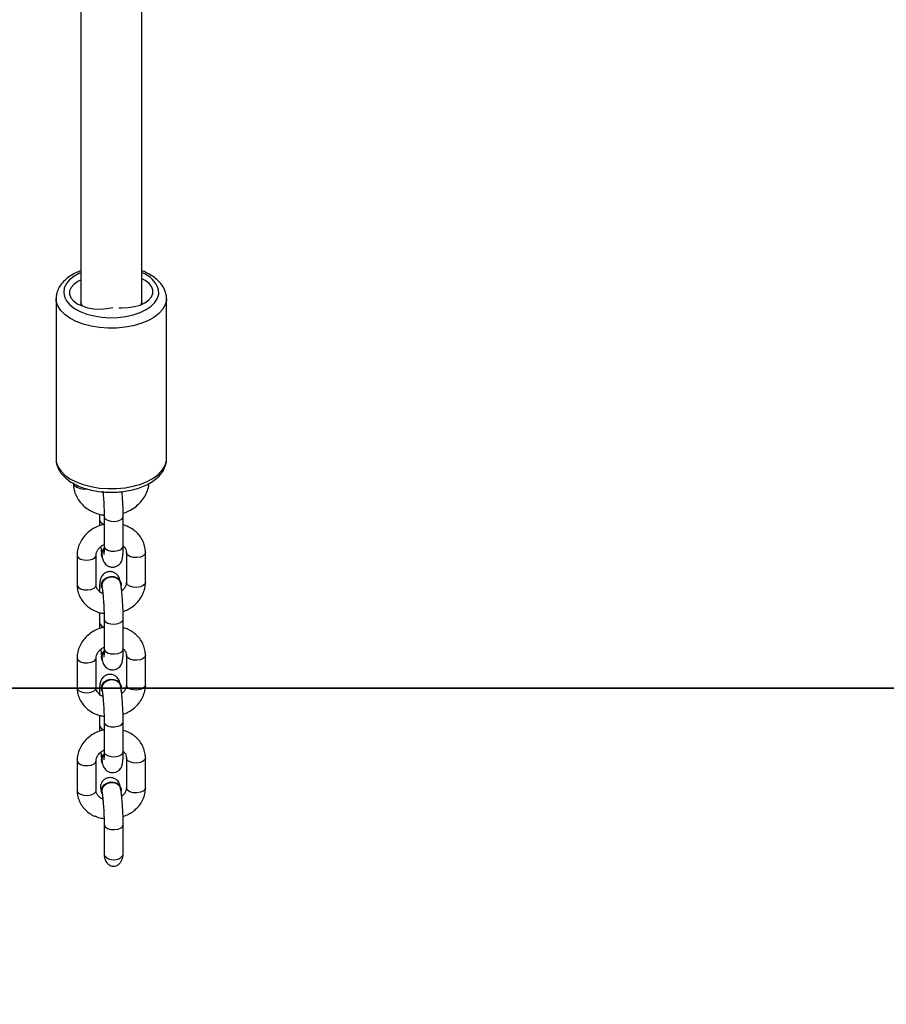
# Model space of a CAD drawing. Units: millimetres. Extents: x 5696 to 7437, y 1994 to 3488.
# Drawn here: x 6635 to 6658, y 2140 to 2166 of the extents above; entities that cross this region are included whole.
import ezdxf

# ---------------------------------------------------------------- set-up
doc = ezdxf.new("R2010")
doc.units = ezdxf.units.MM
doc.header["$LTSCALE"] = 100
doc.header["$PDSIZE"] = -1
doc.layers.add('VP-DIM', color=7, linetype='Continuous')
doc.layers.add('VP-HIC', color=6, linetype='Continuous')
doc.layers.add('VP-EQ', color=7, linetype='Continuous', true_color=0x8a3492)
doc.dimstyles.get("Standard").update_dxf_attribs({"dimtxt": 14, "dimasz": 20, "dimexe": 20, "dimexo": 50, "dimgap": 20, "dimtad": 0, "dimdec": 0, "dimzin": 0, "dimdsep": 46, "dimtxsty": 'Standard', "dimcen": -0.09, "dimadec": 0, "dimazin": 0, "dimtfac": 1, "dimtdec": 4, "dimtofl": 0, "dimtmove": 0, "dimatfit": 3, "dimfxl": 70, "dimfxlon": 1, "dimtolj": 1, "dimtzin": 0, "dimarcsym": 0})

# ---------------------------------------------------------------- blocks, each defined once
blk = doc.blocks.new('*D65')
at = {"layer": 'Defpoints', "color": 0}
for p in [(6510.139, 3084.444), (6637.76, 2143.731), (7327.661, 2143.731)]:
    blk.add_point(p, dxfattribs=at)
at = {"layer": 'VP-DIM', "color": 0, "lineweight": -2}
for p, q in [((7257.661, 3084.444), (7347.661, 3084.444)), ((7327.661, 3064.444), (7327.661, 2652.754)), ((7327.661, 2163.731), (7327.661, 2575.421)), ((7257.661, 2143.731), (7347.661, 2143.731))]:
    blk.add_line(p, q, dxfattribs=at)
at = {"layer": 'VP-DIM', "color": 0}
for points in [[(7330.994, 3064.444), (7324.328, 3064.444), (7327.661, 3084.444)], [(7324.328, 2163.731), (7330.994, 2163.731), (7327.661, 2143.731)]]:
    blk.add_solid(points, dxfattribs=at)
at = {"layer": 'VP-DIM', "color": 0, "insert": (7327.661, 2614.088), "char_height": 14, "attachment_point": 5, "rotation": 90}
blk.add_mtext('\\A1;945', dxfattribs=at)
blk = doc.blocks.new('0301 S1')
at = {"color": 7, "linetype": 'Continuous', "lineweight": 25}
for p, q in [((3021.885, 689.374), (3021.885, 685.156)), ((3022.535, 689.286), (3022.535, 689.193)), ((3022.573, 689.181), (3022.535, 689.286)), ((3024.135, 689.224), (3024.135, 689.286)), ((3024.785, 685.156), (3024.785, 689.374)), ((3023.022, 683.711), (3023.022, 683.563)), ((3023.147, 683.652), (3023.147, 682.868)), ((3023.647, 683.652), (3023.646, 683.665)), ((3023.647, 682.868), (3023.647, 683.652)), ((3022.438, 682.634), (3022.438, 681.85)), ((3022.938, 681.85), (3022.938, 682.634)), ((3023.078, 682.627), (3023.08, 682.616)), ((3023.732, 682.701), (3023.732, 681.918)), ((3024.232, 681.918), (3024.232, 682.701)), ((3023.078, 681.807), (3023.08, 681.796)), ((3023.591, 681.889), (3023.59, 681.899)), ((3023.022, 681.125), (3023.022, 680.863)), ((3023.147, 680.952), (3023.147, 680.169)), ((3023.647, 680.952), (3023.646, 680.965)), ((3023.647, 680.169), (3023.647, 680.952)), ((3023.732, 680.001), (3023.732, 679.218)), ((3024.232, 679.218), (3024.232, 680.001)), ((3022.438, 679.934), (3022.438, 679.151)), ((3022.938, 679.151), (3022.938, 679.934)), ((3023.078, 679.927), (3023.08, 679.916)), ((3023.591, 679.189), (3023.59, 679.2)), ((3023.078, 679.107), (3023.08, 679.097)), ((3023.022, 678.425), (3023.022, 678.164)), ((3023.147, 678.252), (3023.147, 677.469)), ((3023.647, 678.253), (3023.646, 678.265)), ((3023.647, 677.469), (3023.647, 678.253)), ((3022.438, 677.234), (3022.438, 676.451)), ((3022.938, 676.451), (3022.938, 677.235)), ((3023.078, 677.227), (3023.08, 677.217)), ((3023.732, 677.302), (3023.732, 676.518)), ((3024.232, 676.518), (3024.232, 677.302)), ((3023.078, 676.408), (3023.08, 676.397)), ((3023.591, 676.489), (3023.59, 676.5)), ((3023.607, 676.296), (3023.634, 676.323)), ((3023.647, 675.553), (3023.646, 675.566)), ((3023.147, 675.553), (3023.147, 674.855)), ((3023.647, 674.855), (3023.647, 675.553))]:
    blk.add_line(p, q, dxfattribs=at)
at = {"color": 8, "linetype": 'Continuous', "lineweight": 25, "flags": 128}
for points in [[(3022.523, 690.054), (3022.498, 690.042), (3022.353, 689.958), (3022.236, 689.863), (3022.151, 689.759), (3022.1, 689.649), (3022.085, 689.535), (3022.105, 689.422), (3022.161, 689.312), (3022.25, 689.209), (3022.371, 689.115), (3022.52, 689.034), (3022.692, 688.967), (3022.882, 688.917), (3023.085, 688.885), (3023.296, 688.872), (3023.508, 688.878), (3023.714, 688.904), (3023.91, 688.947), (3024.089, 689.008), (3024.247, 689.084), (3024.378, 689.174), (3024.479, 689.274), (3024.548, 689.381), (3024.581, 689.494), (3024.579, 689.608), (3024.579, 689.608)], [(3024.784, 689.367), (3024.782, 689.327), (3024.75, 689.206), (3024.684, 689.089), (3024.584, 688.979), (3024.454, 688.879), (3024.296, 688.791), (3024.114, 688.718), (3023.913, 688.66), (3023.698, 688.621), (3023.474, 688.599), (3023.247, 688.597), (3023.021, 688.614), (3022.804, 688.65), (3022.599, 688.703), (3022.413, 688.773), (3022.249, 688.858), (3022.112, 688.956), (3022.005, 689.063), (3021.931, 689.179), (3021.891, 689.299), (3021.885, 689.379)], [(3021.885, 685.156), (3021.891, 685.081), (3021.931, 684.961), (3022.005, 684.845), (3022.112, 684.737), (3022.249, 684.64), (3022.413, 684.555), (3022.599, 684.485), (3022.804, 684.432), (3023.022, 684.396), (3023.247, 684.379), (3023.474, 684.381), (3023.698, 684.402), (3023.913, 684.442), (3024.114, 684.5), (3024.296, 684.573), (3024.454, 684.661), (3024.584, 684.761), (3024.684, 684.871), (3024.75, 684.988), (3024.782, 685.109), (3024.785, 685.156)], [(3022.338, 684.529), (3022.339, 684.514), (3022.367, 684.46), (3022.428, 684.414), (3022.514, 684.383), (3022.614, 684.369), (3022.699, 684.372)], [(3023.147, 683.652), (3023.148, 683.639), (3023.177, 683.589), (3023.238, 683.548), (3023.324, 683.523), (3023.421, 683.518), (3023.515, 683.533), (3023.59, 683.566), (3023.636, 683.613), (3023.647, 683.652)], [(3023.147, 682.868), (3023.148, 682.855), (3023.177, 682.805), (3023.238, 682.765), (3023.324, 682.74), (3023.421, 682.735), (3023.515, 682.75), (3023.59, 682.783), (3023.636, 682.829), (3023.647, 682.868)], [(3022.438, 682.634), (3022.439, 682.621), (3022.467, 682.571), (3022.529, 682.53), (3022.615, 682.505), (3022.712, 682.5)], [(3022.712, 682.5), (3022.805, 682.515), (3022.881, 682.548), (3022.927, 682.595), (3022.938, 682.632)], [(3024.006, 682.567), (3023.909, 682.573), (3023.823, 682.597), (3023.761, 682.638), (3023.733, 682.688), (3023.732, 682.701)], [(3024.232, 682.701), (3024.221, 682.662), (3024.175, 682.616), (3024.099, 682.583), (3024.006, 682.567)], [(3022.438, 681.85), (3022.439, 681.837), (3022.467, 681.787), (3022.529, 681.747), (3022.615, 681.722), (3022.712, 681.717)], [(3022.712, 681.717), (3022.805, 681.732), (3022.881, 681.765), (3022.927, 681.811), (3022.938, 681.85)], [(3024.006, 681.784), (3023.909, 681.789), (3023.823, 681.814), (3023.761, 681.855), (3023.733, 681.905), (3023.732, 681.918)], [(3024.232, 681.918), (3024.221, 681.878), (3024.175, 681.832), (3024.099, 681.799), (3024.006, 681.784)], [(3023.147, 680.952), (3023.148, 680.939), (3023.177, 680.889), (3023.238, 680.848), (3023.324, 680.824), (3023.421, 680.819), (3023.515, 680.834), (3023.59, 680.867), (3023.636, 680.913), (3023.647, 680.952)], [(3023.147, 680.169), (3023.148, 680.156), (3023.177, 680.106), (3023.238, 680.065), (3023.324, 680.04), (3023.421, 680.035), (3023.515, 680.05), (3023.59, 680.083), (3023.636, 680.13), (3023.647, 680.169)], [(3024.006, 679.868), (3023.909, 679.873), (3023.823, 679.898), (3023.761, 679.938), (3023.733, 679.988), (3023.732, 680.001)], [(3024.232, 680.001), (3024.221, 679.962), (3024.175, 679.916), (3024.099, 679.883), (3024.006, 679.868)], [(3022.438, 679.934), (3022.439, 679.921), (3022.467, 679.871), (3022.529, 679.83), (3022.615, 679.806), (3022.712, 679.801)], [(3022.712, 679.801), (3022.805, 679.816), (3022.881, 679.849), (3022.927, 679.895), (3022.938, 679.932)], [(3024.006, 679.084), (3023.909, 679.09), (3023.823, 679.114), (3023.761, 679.155), (3023.733, 679.205), (3023.732, 679.218)], [(3024.232, 679.218), (3024.221, 679.179), (3024.175, 679.133), (3024.099, 679.1), (3024.006, 679.084)], [(3022.438, 679.151), (3022.439, 679.138), (3022.467, 679.088), (3022.529, 679.047), (3022.615, 679.022), (3022.712, 679.017)], [(3022.712, 679.017), (3022.805, 679.032), (3022.881, 679.065), (3022.927, 679.112), (3022.938, 679.151)], [(3023.147, 678.253), (3023.148, 678.24), (3023.177, 678.189), (3023.238, 678.149), (3023.324, 678.124), (3023.421, 678.119), (3023.515, 678.134), (3023.59, 678.167), (3023.636, 678.213), (3023.647, 678.253)], [(3023.147, 677.469), (3023.148, 677.456), (3023.177, 677.406), (3023.238, 677.365), (3023.324, 677.341), (3023.421, 677.336), (3023.515, 677.351), (3023.59, 677.384), (3023.636, 677.43), (3023.647, 677.469)], [(3022.438, 677.235), (3022.439, 677.222), (3022.467, 677.171), (3022.529, 677.131), (3022.615, 677.106), (3022.712, 677.101)], [(3022.712, 677.101), (3022.805, 677.116), (3022.881, 677.149), (3022.927, 677.195), (3022.938, 677.232)], [(3024.006, 677.168), (3023.909, 677.173), (3023.823, 677.198), (3023.761, 677.239), (3023.733, 677.289), (3023.732, 677.302)], [(3024.232, 677.302), (3024.221, 677.263), (3024.175, 677.216), (3024.099, 677.183), (3024.006, 677.168)], [(3022.438, 676.451), (3022.439, 676.438), (3022.467, 676.388), (3022.529, 676.347), (3022.615, 676.323), (3022.712, 676.318)], [(3022.712, 676.318), (3022.805, 676.333), (3022.881, 676.366), (3022.927, 676.412), (3022.938, 676.451)], [(3024.006, 676.385), (3023.909, 676.39), (3023.823, 676.415), (3023.761, 676.455), (3023.733, 676.505), (3023.732, 676.518)], [(3024.232, 676.518), (3024.221, 676.479), (3024.175, 676.433), (3024.099, 676.4), (3024.006, 676.385)], [(3023.147, 675.553), (3023.148, 675.54), (3023.177, 675.49), (3023.238, 675.449), (3023.324, 675.424), (3023.421, 675.419), (3023.515, 675.434), (3023.59, 675.468), (3023.636, 675.514), (3023.647, 675.553)]]:
    blk.add_lwpolyline(points, dxfattribs=at)
at = {"color": 7, "linetype": 'Continuous', "lineweight": 25, "flags": 128}
for points in [[(3022.525, 689.858), (3022.452, 689.821), (3022.35, 689.748), (3022.279, 689.666), (3022.241, 689.577), (3022.24, 689.486), (3022.274, 689.397), (3022.342, 689.314), (3022.442, 689.24), (3022.568, 689.179), (3022.715, 689.134), (3022.877, 689.106), (3023.045, 689.098), (3023.214, 689.109), (3023.374, 689.138)], [(3023.533, 689.132), (3023.608, 689.129), (3023.777, 689.136), (3023.94, 689.162), (3024.089, 689.205), (3024.217, 689.265), (3024.319, 689.338), (3024.39, 689.42), (3024.428, 689.509), (3024.429, 689.6), (3024.395, 689.689), (3024.327, 689.772), (3024.227, 689.846), (3024.143, 689.889)], [(3024.135, 689.286), (3024.135, 689.286), (3024.111, 689.222)], [(3023.077, 682.649), (3023.094, 682.729), (3023.144, 682.8), (3023.144, 682.8)], [(3023.096, 682.566), (3023.094, 682.57), (3023.077, 682.649)], [(3023.078, 681.807), (3023.075, 681.84), (3023.092, 681.92), (3023.142, 681.991), (3023.218, 682.044), (3023.31, 682.07), (3023.404, 682.068), (3023.49, 682.036), (3023.554, 681.98), (3023.588, 681.907), (3023.59, 681.899)], [(3023.093, 681.753), (3023.077, 681.829), (3023.094, 681.909), (3023.144, 681.98), (3023.22, 682.033), (3023.312, 682.06), (3023.406, 682.057), (3023.492, 682.026), (3023.556, 681.969), (3023.59, 681.896), (3023.593, 681.831)], [(3023.077, 679.949), (3023.094, 680.029), (3023.144, 680.1), (3023.144, 680.1)], [(3023.096, 679.866), (3023.094, 679.871), (3023.077, 679.949)], [(3023.078, 679.107), (3023.075, 679.14), (3023.092, 679.22), (3023.142, 679.291), (3023.218, 679.344), (3023.31, 679.371), (3023.404, 679.368), (3023.49, 679.337), (3023.554, 679.28), (3023.588, 679.207), (3023.59, 679.2)], [(3023.093, 679.053), (3023.077, 679.129), (3023.094, 679.21), (3023.144, 679.281), (3023.22, 679.333), (3023.312, 679.36), (3023.406, 679.358), (3023.492, 679.326), (3023.556, 679.27), (3023.59, 679.196), (3023.593, 679.131)], [(3023.077, 677.249), (3023.094, 677.329), (3023.144, 677.401), (3023.144, 677.401)], [(3023.096, 677.167), (3023.094, 677.171), (3023.077, 677.249)], [(3023.078, 676.408), (3023.075, 676.44), (3023.092, 676.521), (3023.142, 676.592), (3023.218, 676.644), (3023.31, 676.671), (3023.405, 676.669), (3023.49, 676.637), (3023.554, 676.581), (3023.588, 676.507), (3023.59, 676.5)], [(3023.093, 676.354), (3023.077, 676.43), (3023.094, 676.51), (3023.144, 676.581), (3023.22, 676.634), (3023.312, 676.66), (3023.406, 676.658), (3023.492, 676.626), (3023.556, 676.57), (3023.59, 676.497), (3023.593, 676.432)]]:
    blk.add_lwpolyline(points, dxfattribs=at)
at = {"color": 8, "linetype": 'Continuous', "lineweight": 25}
for centre, radius, start, end in [((3023.898, 689.38), 0.718, 18.4972, 69.9791), ((3023.167, 683.593), 0.148, 191.7423, 262.4957), ((3023.167, 680.894), 0.148, 191.7562, 262.4936), ((3023.167, 678.194), 0.148, 191.75, 262.4997)]:
    blk.add_arc(centre, radius, start, end, dxfattribs=at)
at = {"color": 7, "linetype": 'Continuous', "lineweight": 25}
for centre, radius, start, end in [((3023.287, 682.657), 0.211, 132.1191, 188.1687), ((3023.285, 679.957), 0.21, 131.9276, 188.3555), ((3023.285, 677.258), 0.21, 131.9276, 188.3555), ((3023.397, 674.955), 0.327, 222.3225, 317.6775)]:
    blk.add_arc(centre, radius, start, end, dxfattribs=at)
for start_param, end_param in [(1.570812, 1.830946), (4.452239, 4.712405)]:
    blk.add_ellipse((3023.397, 674.855), major_axis=(0, 0.466), ratio=0.536925, start_param=start_param, end_param=end_param, dxfattribs=at)
for points, knots in [([(3022.534, 705.476), (3022.534, 705.078), (3022.534, 703.715), (3022.534, 701.369), (3022.534, 698.438), (3022.535, 695.49), (3022.535, 692.578), (3022.535, 690.506), (3022.535, 689.424), (3022.535, 689.286)], [0, 0, 0, 0, 0.075074, 0.256939, 0.438805, 0.620669, 0.802535, 0.974829, 1, 1, 1, 1]), ([(3024.135, 689.286), (3024.135, 689.81), (3024.135, 691.33), (3024.135, 693.833), (3024.134, 696.791), (3024.134, 699.731), (3024.134, 702.624), (3024.134, 704.528), (3024.134, 705.464)], [0, 0, 0, 0, 0.0958046, 0.2778344, 0.4598658, 0.6418973, 0.8239275, 1, 1, 1, 1]), ([(3022.535, 690.104), (3022.49, 690.087), (3022.385, 690.045), (3022.242, 689.961), (3022.106, 689.854), (3022.002, 689.736), (3021.932, 689.613), (3021.891, 689.495), (3021.889, 689.416), (3021.887, 689.381)], [0, 0, 0, 0, 0.119275, 0.282349, 0.446827, 0.610463, 0.751546, 0.887546, 1, 1, 1, 1]), ([(3024.784, 689.365), (3024.784, 689.365), (3024.789, 689.402), (3024.778, 689.468), (3024.752, 689.574), (3024.7, 689.684), (3024.615, 689.8), (3024.502, 689.906), (3024.362, 690.001), (3024.237, 690.068), (3024.155, 690.097), (3024.135, 690.104)], [0, 0, 0, 0, 0.001671, 0.114745, 0.204797, 0.343905, 0.486273, 0.634957, 0.789409, 0.947051, 1, 1, 1, 1]), ([(3021.887, 685.152), (3021.886, 685.145), (3021.881, 685.095), (3021.903, 685), (3021.952, 684.874), (3022.032, 684.757), (3022.138, 684.648), (3022.272, 684.55), (3022.43, 684.464), (3022.609, 684.393), (3022.804, 684.339), (3023.009, 684.303), (3023.221, 684.284), (3023.435, 684.284), (3023.647, 684.301), (3023.853, 684.337), (3024.048, 684.389), (3024.229, 684.459), (3024.392, 684.546), (3024.534, 684.65), (3024.644, 684.764), (3024.723, 684.886), (3024.77, 685.013), (3024.788, 685.108), (3024.784, 685.16), (3024.783, 685.166)], [0, 0, 0, 0, 0.006257, 0.049153, 0.091851, 0.135558, 0.181129, 0.228592, 0.277257, 0.326238, 0.37505, 0.423628, 0.472032, 0.520359, 0.56872, 0.617191, 0.665892, 0.714952, 0.764467, 0.814443, 0.864399, 0.907835, 0.949563, 0.994135, 1, 1, 1, 1]), ([(3022.338, 684.529), (3022.339, 684.494), (3022.343, 684.406), (3022.376, 684.269), (3022.442, 684.124), (3022.536, 683.994), (3022.654, 683.882), (3022.793, 683.791), (3022.95, 683.726), (3023.07, 683.691), (3023.138, 683.686), (3023.147, 683.685)], [0, 0, 0, 0, 0.083945, 0.210766, 0.337083, 0.463302, 0.590224, 0.718381, 0.847993, 0.978962, 1, 1, 1, 1]), ([(3023.647, 683.732), (3023.698, 683.751), (3023.805, 683.791), (3023.952, 683.883), (3024.086, 683.999), (3024.194, 684.135), (3024.272, 684.286), (3024.316, 684.414), (3024.321, 684.492), (3024.323, 684.514)], [0, 0, 0, 0, 0.144177, 0.303632, 0.463197, 0.622308, 0.780279, 0.936374, 1, 1, 1, 1]), ([(3023.113, 684.311), (3023.115, 684.299), (3023.12, 684.251), (3023.128, 684.15), (3023.137, 684.014), (3023.143, 683.875), (3023.147, 683.752), (3023.147, 683.682), (3023.147, 683.652)], [0, 0, 0, 0, 0.06143, 0.255765, 0.45308, 0.651559, 0.849892, 1, 1, 1, 1]), ([(3023.647, 683.667), (3023.647, 683.684), (3023.647, 683.745), (3023.644, 683.86), (3023.638, 684.008), (3023.629, 684.155), (3023.621, 684.255), (3023.617, 684.3), (3023.617, 684.302)], [0, 0, 0, 0, 0.091882, 0.317614, 0.541822, 0.765387, 0.989269, 1, 1, 1, 1]), ([(3023.147, 683.438), (3023.117, 683.431), (3023.03, 683.413), (3022.897, 683.353), (3022.755, 683.262), (3022.633, 683.147), (3022.537, 683.014), (3022.471, 682.869), (3022.441, 682.739), (3022.439, 682.661), (3022.438, 682.634)], [0, 0, 0, 0, 0.077988, 0.22011, 0.362585, 0.505098, 0.647106, 0.787926, 0.926941, 1, 1, 1, 1]), ([(3023.022, 683.563), (3023.022, 683.541), (3023.022, 683.49), (3023.024, 683.434), (3023.024, 683.402)], [0, 0, 0, 0, 0.442992, 1, 1, 1, 1]), ([(3024.232, 682.701), (3024.23, 682.733), (3024.227, 682.816), (3024.194, 682.945), (3024.128, 683.08), (3024.035, 683.201), (3023.919, 683.302), (3023.789, 683.381), (3023.692, 683.412), (3023.647, 683.427)], [0, 0, 0, 0, 0.098979, 0.251527, 0.403473, 0.555412, 0.708332, 0.862874, 1, 1, 1, 1]), ([(3022.938, 682.634), (3022.938, 682.644), (3022.939, 682.676), (3022.956, 682.734), (3023.003, 682.807), (3023.067, 682.87), (3023.123, 682.9), (3023.147, 682.912)], [0, 0, 0, 0, 0.10561, 0.349863, 0.579006, 0.822952, 1, 1, 1, 1]), ([(3023.058, 682.854), (3023.06, 682.833), (3023.067, 682.767), (3023.075, 682.707), (3023.081, 682.672), (3023.081, 682.668)], [0, 0, 0, 0, 0.308614, 0.938436, 1, 1, 1, 1]), ([(3023.089, 682.622), (3023.092, 682.607), (3023.099, 682.568), (3023.111, 682.522), (3023.13, 682.471), (3023.159, 682.42), (3023.205, 682.371), (3023.27, 682.332), (3023.352, 682.312), (3023.435, 682.321), (3023.507, 682.353), (3023.558, 682.398), (3023.593, 682.446), (3023.614, 682.493), (3023.626, 682.537), (3023.636, 682.593), (3023.643, 682.67), (3023.647, 682.769), (3023.647, 682.839), (3023.647, 682.868)], [0, 0, 0, 0, 0.0526321, 0.1302409, 0.1842624, 0.2285879, 0.2749435, 0.3267982, 0.3827858, 0.4401569, 0.4930336, 0.5384148, 0.5798238, 0.6201284, 0.6650635, 0.7248339, 0.8339099, 0.9311341, 1, 1, 1, 1]), ([(3023.147, 682.868), (3023.147, 682.849), (3023.147, 682.793), (3023.145, 682.722), (3023.141, 682.67), (3023.137, 682.647), (3023.138, 682.649), (3023.138, 682.649)], [0, 0, 0, 0, 0.168755, 0.48223, 0.739864, 0.942682, 1, 1, 1, 1]), ([(3023.654, 682.868), (3023.655, 682.867), (3023.68, 682.849), (3023.707, 682.804), (3023.729, 682.75), (3023.731, 682.714), (3023.732, 682.701)], [0, 0, 0, 0, 0.017627, 0.388773, 0.786812, 1, 1, 1, 1]), ([(3023.146, 682.785), (3023.133, 682.771), (3023.103, 682.737), (3023.084, 682.676), (3023.09, 682.635), (3023.092, 682.617)], [0, 0, 0, 0, 0.297282, 0.696721, 1, 1, 1, 1]), ([(3023.568, 681.952), (3023.564, 681.968), (3023.556, 681.999), (3023.539, 682.044), (3023.51, 682.095), (3023.464, 682.144), (3023.399, 682.184), (3023.318, 682.203), (3023.234, 682.194), (3023.163, 682.162), (3023.111, 682.117), (3023.077, 682.069), (3023.056, 682.023), (3023.043, 681.978), (3023.033, 681.922), (3023.026, 681.845), (3023.022, 681.746), (3023.022, 681.676), (3023.022, 681.647)], [0, 0, 0, 0, 0.065193, 0.123254, 0.170887, 0.220721, 0.276459, 0.336633, 0.398292, 0.455131, 0.503905, 0.548402, 0.591726, 0.640008, 0.704259, 0.821489, 0.925987, 1, 1, 1, 1]), ([(3023.579, 681.885), (3023.576, 681.9), (3023.57, 681.939), (3023.528, 681.991), (3023.464, 682.035), (3023.384, 682.056), (3023.299, 682.053), (3023.218, 682.027), (3023.15, 681.98), (3023.104, 681.917), (3023.083, 681.853), (3023.09, 681.814), (3023.093, 681.799)], [0, 0, 0, 0, 0.069886, 0.177152, 0.284436, 0.391685, 0.498926, 0.606152, 0.713413, 0.820662, 0.927911, 1, 1, 1, 1]), ([(3022.438, 681.85), (3022.439, 681.818), (3022.442, 681.736), (3022.475, 681.607), (3022.541, 681.471), (3022.634, 681.351), (3022.75, 681.249), (3022.887, 681.17), (3023.02, 681.118), (3023.11, 681.104), (3023.145, 681.099)], [0, 0, 0, 0, 0.0883562, 0.2245315, 0.3601716, 0.4958133, 0.6323191, 0.7702649, 0.9098056, 1, 1, 1, 1]), ([(3023.112, 681.624), (3023.101, 681.628), (3023.06, 681.643), (3023.008, 681.686), (3022.961, 681.746), (3022.94, 681.802), (3022.938, 681.838), (3022.938, 681.85)], [0, 0, 0, 0, 0.086754, 0.331326, 0.583959, 0.854887, 1, 1, 1, 1]), ([(3023.089, 681.803), (3023.091, 681.791), (3023.096, 681.759), (3023.106, 681.684), (3023.118, 681.577), (3023.128, 681.451), (3023.137, 681.314), (3023.143, 681.176), (3023.147, 681.052), (3023.147, 680.982), (3023.147, 680.952)], [0, 0, 0, 0, 0.072441, 0.198465, 0.331944, 0.470263, 0.610728, 0.751973, 0.89316, 1, 1, 1, 1]), ([(3023.647, 680.967), (3023.647, 680.985), (3023.647, 681.046), (3023.644, 681.16), (3023.638, 681.309), (3023.629, 681.457), (3023.618, 681.599), (3023.604, 681.728), (3023.592, 681.825), (3023.584, 681.874), (3023.581, 681.891)], [0, 0, 0, 0, 0.058472, 0.202133, 0.344798, 0.487101, 0.629584, 0.772945, 0.918447, 1, 1, 1, 1]), ([(3023.732, 681.918), (3023.731, 681.908), (3023.73, 681.875), (3023.712, 681.818), (3023.672, 681.749), (3023.628, 681.711), (3023.608, 681.694)], [0, 0, 0, 0, 0.1376315, 0.4559422, 0.7546033, 1, 1, 1, 1]), ([(3023.644, 681.149), (3023.687, 681.165), (3023.782, 681.202), (3023.914, 681.29), (3024.036, 681.404), (3024.132, 681.537), (3024.198, 681.683), (3024.228, 681.812), (3024.231, 681.891), (3024.232, 681.918)], [0, 0, 0, 0, 0.12775, 0.287097, 0.446471, 0.605296, 0.762811, 0.918268, 1, 1, 1, 1]), ([(3023.147, 680.738), (3023.117, 680.731), (3023.03, 680.713), (3022.897, 680.653), (3022.755, 680.562), (3022.633, 680.447), (3022.537, 680.315), (3022.471, 680.169), (3022.441, 680.04), (3022.439, 679.961), (3022.438, 679.934)], [0, 0, 0, 0, 0.0779871, 0.2201061, 0.3625795, 0.5050884, 0.6470943, 0.7879113, 0.9269258, 1, 1, 1, 1]), ([(3023.022, 680.863), (3023.022, 680.841), (3023.022, 680.79), (3023.024, 680.734), (3023.025, 680.703)], [0, 0, 0, 0, 0.442925, 1, 1, 1, 1]), ([(3024.232, 680.001), (3024.23, 680.034), (3024.227, 680.116), (3024.194, 680.245), (3024.128, 680.381), (3024.035, 680.501), (3023.919, 680.602), (3023.789, 680.681), (3023.692, 680.712), (3023.647, 680.727)], [0, 0, 0, 0, 0.098979, 0.251528, 0.403474, 0.555397, 0.708331, 0.862874, 1, 1, 1, 1]), ([(3022.938, 679.934), (3022.938, 679.944), (3022.939, 679.976), (3022.956, 680.034), (3023.003, 680.107), (3023.067, 680.171), (3023.123, 680.2), (3023.147, 680.212)], [0, 0, 0, 0, 0.105611, 0.349864, 0.578998, 0.822952, 1, 1, 1, 1]), ([(3023.058, 680.155), (3023.061, 680.133), (3023.067, 680.067), (3023.075, 680.007), (3023.081, 679.972), (3023.081, 679.969)], [0, 0, 0, 0, 0.308623, 0.938436, 1, 1, 1, 1]), ([(3023.146, 680.086), (3023.133, 680.071), (3023.103, 680.037), (3023.084, 679.977), (3023.09, 679.936), (3023.092, 679.918)], [0, 0, 0, 0, 0.297282, 0.696721, 1, 1, 1, 1]), ([(3023.089, 679.923), (3023.092, 679.907), (3023.099, 679.869), (3023.111, 679.822), (3023.13, 679.771), (3023.159, 679.721), (3023.205, 679.672), (3023.27, 679.632), (3023.352, 679.613), (3023.435, 679.621), (3023.507, 679.654), (3023.558, 679.698), (3023.593, 679.746), (3023.614, 679.793), (3023.626, 679.837), (3023.636, 679.894), (3023.643, 679.971), (3023.647, 680.069), (3023.647, 680.14), (3023.647, 680.169)], [0, 0, 0, 0, 0.052644, 0.130244, 0.184265, 0.22859, 0.274946, 0.326805, 0.382793, 0.440162, 0.49304, 0.538421, 0.579829, 0.620134, 0.665069, 0.724838, 0.833911, 0.931137, 1, 1, 1, 1]), ([(3023.147, 680.169), (3023.147, 680.149), (3023.147, 680.094), (3023.145, 680.022), (3023.141, 679.97), (3023.137, 679.947), (3023.138, 679.949), (3023.138, 679.95)], [0, 0, 0, 0, 0.168748, 0.482227, 0.739863, 0.942683, 1, 1, 1, 1]), ([(3023.658, 680.165), (3023.675, 680.146), (3023.71, 680.105), (3023.729, 680.05), (3023.731, 680.014), (3023.732, 680.001)], [0, 0, 0, 0, 0.3754771, 0.7822199, 1, 1, 1, 1]), ([(3023.568, 679.253), (3023.564, 679.269), (3023.556, 679.299), (3023.539, 679.344), (3023.51, 679.395), (3023.464, 679.444), (3023.399, 679.484), (3023.318, 679.503), (3023.234, 679.495), (3023.163, 679.462), (3023.111, 679.418), (3023.077, 679.369), (3023.056, 679.323), (3023.043, 679.279), (3023.033, 679.222), (3023.026, 679.145), (3023.023, 679.047), (3023.022, 678.976), (3023.022, 678.947)], [0, 0, 0, 0, 0.065193, 0.123255, 0.170888, 0.220722, 0.27646, 0.336635, 0.398296, 0.455128, 0.503903, 0.5484, 0.591724, 0.640007, 0.704258, 0.821488, 0.925986, 1, 1, 1, 1]), ([(3023.579, 679.186), (3023.576, 679.201), (3023.57, 679.239), (3023.528, 679.292), (3023.464, 679.335), (3023.384, 679.356), (3023.299, 679.354), (3023.218, 679.327), (3023.15, 679.28), (3023.104, 679.218), (3023.083, 679.154), (3023.09, 679.115), (3023.093, 679.099)], [0, 0, 0, 0, 0.069881, 0.17715, 0.284418, 0.391673, 0.498914, 0.606149, 0.71339, 0.820638, 0.927886, 1, 1, 1, 1]), ([(3023.647, 678.267), (3023.647, 678.285), (3023.647, 678.346), (3023.644, 678.461), (3023.638, 678.609), (3023.629, 678.757), (3023.618, 678.899), (3023.605, 679.029), (3023.592, 679.125), (3023.584, 679.174), (3023.581, 679.192)], [0, 0, 0, 0, 0.058472, 0.202131, 0.344798, 0.487078, 0.629583, 0.772945, 0.918447, 1, 1, 1, 1]), ([(3023.732, 679.218), (3023.731, 679.208), (3023.73, 679.176), (3023.712, 679.118), (3023.672, 679.049), (3023.628, 679.011), (3023.608, 678.994)], [0, 0, 0, 0, 0.13762, 0.455935, 0.7546, 1, 1, 1, 1]), ([(3023.644, 678.449), (3023.687, 678.466), (3023.782, 678.503), (3023.914, 678.591), (3024.036, 678.705), (3024.132, 678.837), (3024.198, 678.983), (3024.228, 679.112), (3024.231, 679.191), (3024.232, 679.218)], [0, 0, 0, 0, 0.12775, 0.287085, 0.446473, 0.605298, 0.762793, 0.91827, 1, 1, 1, 1]), ([(3022.438, 679.151), (3022.439, 679.118), (3022.442, 679.036), (3022.475, 678.907), (3022.541, 678.772), (3022.634, 678.651), (3022.75, 678.549), (3022.887, 678.47), (3023.021, 678.418), (3023.11, 678.405), (3023.145, 678.4)], [0, 0, 0, 0, 0.088374, 0.224533, 0.36017, 0.495799, 0.632318, 0.770273, 0.909806, 1, 1, 1, 1]), ([(3023.112, 678.924), (3023.101, 678.928), (3023.06, 678.944), (3023.008, 678.987), (3022.961, 679.047), (3022.94, 679.102), (3022.938, 679.138), (3022.938, 679.151)], [0, 0, 0, 0, 0.086729, 0.331331, 0.583961, 0.854886, 1, 1, 1, 1]), ([(3023.089, 679.103), (3023.091, 679.092), (3023.096, 679.059), (3023.106, 678.984), (3023.118, 678.877), (3023.128, 678.751), (3023.137, 678.615), (3023.143, 678.476), (3023.147, 678.352), (3023.147, 678.283), (3023.147, 678.252)], [0, 0, 0, 0, 0.072449, 0.198457, 0.331941, 0.470261, 0.610725, 0.751972, 0.893159, 1, 1, 1, 1]), ([(3023.022, 678.164), (3023.022, 678.141), (3023.022, 678.091), (3023.024, 678.034), (3023.025, 678.003)], [0, 0, 0, 0, 0.442925, 1, 1, 1, 1]), ([(3023.147, 678.038), (3023.117, 678.032), (3023.03, 678.014), (3022.897, 677.953), (3022.755, 677.862), (3022.633, 677.748), (3022.537, 677.615), (3022.471, 677.47), (3022.441, 677.34), (3022.439, 677.262), (3022.438, 677.234)], [0, 0, 0, 0, 0.0779875, 0.2201142, 0.3625776, 0.5050882, 0.6470946, 0.7879106, 0.9269255, 1, 1, 1, 1]), ([(3024.232, 677.302), (3024.23, 677.334), (3024.227, 677.417), (3024.194, 677.545), (3024.128, 677.681), (3024.035, 677.802), (3023.919, 677.903), (3023.789, 677.981), (3023.692, 678.013), (3023.647, 678.027)], [0, 0, 0, 0, 0.098978, 0.25153, 0.403477, 0.555399, 0.708336, 0.86288, 1, 1, 1, 1]), ([(3022.938, 677.235), (3022.938, 677.244), (3022.939, 677.277), (3022.956, 677.335), (3023.003, 677.408), (3023.067, 677.471), (3023.123, 677.5), (3023.147, 677.513)], [0, 0, 0, 0, 0.10558, 0.349866, 0.579001, 0.822955, 1, 1, 1, 1]), ([(3023.058, 677.455), (3023.061, 677.433), (3023.067, 677.368), (3023.075, 677.308), (3023.081, 677.272), (3023.081, 677.269)], [0, 0, 0, 0, 0.30859, 0.938377, 1, 1, 1, 1]), ([(3023.146, 677.386), (3023.133, 677.372), (3023.103, 677.338), (3023.084, 677.277), (3023.09, 677.236), (3023.092, 677.218)], [0, 0, 0, 0, 0.297271, 0.69674, 1, 1, 1, 1]), ([(3023.089, 677.223), (3023.092, 677.207), (3023.099, 677.169), (3023.111, 677.122), (3023.13, 677.072), (3023.159, 677.021), (3023.205, 676.972), (3023.27, 676.932), (3023.352, 676.913), (3023.435, 676.922), (3023.507, 676.954), (3023.558, 676.999), (3023.593, 677.047), (3023.614, 677.093), (3023.626, 677.138), (3023.636, 677.194), (3023.643, 677.271), (3023.647, 677.37), (3023.647, 677.44), (3023.647, 677.469)], [0, 0, 0, 0, 0.052644, 0.130244, 0.184265, 0.22859, 0.274946, 0.326805, 0.382792, 0.440161, 0.493044, 0.538425, 0.579825, 0.620135, 0.66506, 0.724839, 0.833911, 0.931137, 1, 1, 1, 1]), ([(3023.147, 677.469), (3023.147, 677.45), (3023.147, 677.394), (3023.145, 677.323), (3023.141, 677.271), (3023.138, 677.247), (3023.138, 677.25), (3023.138, 677.25)], [0, 0, 0, 0, 0.168709, 0.482196, 0.73984, 0.94268, 1, 1, 1, 1]), ([(3023.654, 677.468), (3023.655, 677.468), (3023.68, 677.45), (3023.707, 677.405), (3023.729, 677.351), (3023.731, 677.314), (3023.732, 677.302)], [0, 0, 0, 0, 0.017663, 0.388817, 0.786864, 1, 1, 1, 1]), ([(3023.078, 676.452), (3023.076, 676.456), (3023.06, 676.484), (3023.055, 676.548), (3023.069, 676.633), (3023.113, 676.708), (3023.177, 676.763), (3023.257, 676.794), (3023.342, 676.796), (3023.423, 676.77), (3023.487, 676.726), (3023.511, 676.686), (3023.521, 676.669)], [0, 0, 0, 0, 0.01463, 0.13191, 0.247004, 0.360281, 0.472567, 0.584529, 0.696744, 0.809528, 0.92317, 1, 1, 1, 1]), ([(3023.579, 676.486), (3023.576, 676.501), (3023.57, 676.54), (3023.528, 676.592), (3023.464, 676.635), (3023.384, 676.657), (3023.299, 676.654), (3023.218, 676.628), (3023.15, 676.58), (3023.104, 676.518), (3023.083, 676.454), (3023.09, 676.415), (3023.093, 676.399)], [0, 0, 0, 0, 0.069885, 0.177155, 0.284423, 0.39167, 0.49891, 0.606145, 0.713386, 0.820638, 0.927886, 1, 1, 1, 1]), ([(3023.568, 676.553), (3023.564, 676.569), (3023.556, 676.598), (3023.544, 676.635), (3023.528, 676.661), (3023.522, 676.67)], [0, 0, 0, 0, 0.445116, 0.808754, 1, 1, 1, 1]), ([(3022.438, 676.451), (3022.439, 676.419), (3022.442, 676.336), (3022.475, 676.207), (3022.541, 676.072), (3022.634, 675.951), (3022.751, 675.851), (3022.844, 675.79), (3022.899, 675.77), (3022.905, 675.768)], [0, 0, 0, 0, 0.11255, 0.285997, 0.4588, 0.631554, 0.80546, 0.981196, 1, 1, 1, 1]), ([(3023.108, 676.226), (3023.099, 676.23), (3023.059, 676.245), (3023.008, 676.287), (3022.96, 676.347), (3022.94, 676.403), (3022.938, 676.439), (3022.938, 676.451)], [0, 0, 0, 0, 0.07804, 0.325338, 0.580774, 0.85481, 1, 1, 1, 1]), ([(3023.089, 676.404), (3023.091, 676.392), (3023.096, 676.36), (3023.106, 676.285), (3023.118, 676.178), (3023.128, 676.052), (3023.137, 675.915), (3023.143, 675.776), (3023.147, 675.653), (3023.147, 675.583), (3023.147, 675.553)], [0, 0, 0, 0, 0.072449, 0.198458, 0.331939, 0.470282, 0.610724, 0.751971, 0.893159, 1, 1, 1, 1]), ([(3023.647, 675.568), (3023.647, 675.585), (3023.647, 675.647), (3023.644, 675.761), (3023.638, 675.909), (3023.629, 676.058), (3023.618, 676.199), (3023.605, 676.329), (3023.592, 676.426), (3023.584, 676.475), (3023.581, 676.492)], [0, 0, 0, 0, 0.058475, 0.202134, 0.344799, 0.487079, 0.629583, 0.772945, 0.918447, 1, 1, 1, 1]), ([(3023.732, 676.518), (3023.731, 676.509), (3023.73, 676.476), (3023.712, 676.419), (3023.679, 676.359), (3023.646, 676.33), (3023.636, 676.321)], [0, 0, 0, 0, 0.15706, 0.520305, 0.861113, 1, 1, 1, 1]), ([(3023.991, 675.97), (3024.006, 675.983), (3024.061, 676.033), (3024.132, 676.139), (3024.199, 676.284), (3024.228, 676.413), (3024.231, 676.492), (3024.232, 676.518)], [0, 0, 0, 0, 0.08968, 0.351396, 0.61088, 0.867034, 1, 1, 1, 1]), ([(3023.989, 675.973), (3023.963, 675.946), (3023.869, 675.846), (3023.739, 675.797), (3023.644, 675.761)], [0, 0, 0, 0, 0.272658, 1, 1, 1, 1]), ([(3023.145, 675.705), (3023.095, 675.711), (3023.011, 675.72), (3022.938, 675.759), (3022.908, 675.775)], [0, 0, 0, 0, 0.598768, 1, 1, 1, 1]), ([(3023.639, 674.735), (3023.627, 674.681), (3023.609, 674.598), (3023.54, 674.506), (3023.469, 674.459), (3023.393, 674.445), (3023.325, 674.46), (3023.268, 674.494), (3023.212, 674.555), (3023.173, 674.64), (3023.161, 674.706), (3023.156, 674.735)], [0, 0, 0, 0, 0.200491, 0.307702, 0.415793, 0.508393, 0.587198, 0.665054, 0.751365, 0.8911, 1, 1, 1, 1])]:
    blk.add_open_spline(points, degree=3, knots=knots, dxfattribs=at)
blk = doc.blocks.new('0301 S1_2D')
at = {"layer": 'VP-EQ', "color": 0}
blk.add_blockref('0301 S1', (538.343, -258.404), dxfattribs=at)
blk = doc.blocks.new('0301S1-2d')
at = {"layer": 'VP-EQ', "color": 0}
blk.add_blockref('0301 S1_2D', (3076.022, 1727.686), dxfattribs=at)
blk = doc.blocks.new('*D77')
at = {"layer": 'Defpoints', "color": 0}
for p in [(6527.229, 3238.444), (6680.808, 1993.731), (7416.763, 1993.731)]:
    blk.add_point(p, dxfattribs=at)
at = {"layer": 'VP-DIM', "color": 0, "lineweight": -2}
for p, q in [((7346.763, 3238.444), (7436.763, 3238.444)), ((7416.763, 3218.444), (7416.763, 2659.421)), ((7416.763, 2013.731), (7416.763, 2572.754)), ((7346.763, 1993.731), (7436.763, 1993.731))]:
    blk.add_line(p, q, dxfattribs=at)
at = {"layer": 'VP-DIM', "color": 0}
for points in [[(7420.096, 3218.444), (7413.43, 3218.444), (7416.763, 3238.444)], [(7413.43, 2013.731), (7420.096, 2013.731), (7416.763, 1993.731)]]:
    blk.add_solid(points, dxfattribs=at)
at = {"layer": 'VP-DIM', "color": 0, "insert": (7416.763, 2616.088), "char_height": 14, "attachment_point": 5, "rotation": 90}
blk.add_mtext('\\A1;1245', dxfattribs=at)

msp = doc.modelspace()

# ---------------------------------------------------------------- linework, layer by layer
at = {"layer": 'VP-HIC', "color": 3}
msp.add_lwpolyline([(6461.029, 2530.802, 0.119633), (6442.11, 2452.863), (6442.11, 2318.418, 0.414214), (6612.11, 2148.418), (6751.095, 2148.418, 0.414214), (6921.095, 2318.418), (6921.095, 2452.863, 0.326895), (6802.472, 2614.914, -0.250038), (6644.671, 2530.739), (6465.93, 2530.739, -0.00645)], format="xyb", close=True, dxfattribs=at)
at = {"layer": 'VP-HIC', "color": 4}
msp.add_lwpolyline([(6442.11, 2425.248, 0.173608), (6408.028, 2330.048), (6408.028, 2247.764, 0.280029), (6488.94, 2114.622, 0.358101), (6636.088, 1993.731), (6725.529, 1993.731, 0.414214), (6875.529, 2143.731), (6875.529, 2173.988, 0.083743), (6890.763, 2221.501, -0.245823), (6751.095, 2148.418), (6612.11, 2148.418, -0.414214), (6442.11, 2318.418)], format="xyb", close=True, dxfattribs=at)

# ---------------------------------------------------------------- block references
at = {"layer": 'VP-EQ', "color": 0}
msp.add_blockref('0301S1-2d', (0, 0), dxfattribs=at)

# ---------------------------------------------------------------- dimensions: what is measured, and where the dimension line sits
at = {"layer": 'VP-DIM', "color": 0}
dim = msp.add_linear_dim(base=(7416.763, 1993.731), p1=(6527.229, 3238.444), p2=(6680.808, 1993.731), angle=90, dimstyle='Standard', dxfattribs=at)
dim.commit()
dim.dimension.update_dxf_attribs({"geometry": '*D77', "text_midpoint": (7416.763, 2616.088)})
dim = msp.add_linear_dim(base=(7327.661, 2143.731), p1=(6510.139, 3084.444), p2=(6637.76, 2143.731), angle=90, text='945', dimstyle='Standard', dxfattribs=at)
dim.commit()
dim.dimension.update_dxf_attribs({"geometry": '*D65', "text_midpoint": (7327.661, 2614.088)})

doc.saveas('drawing.dxf')
